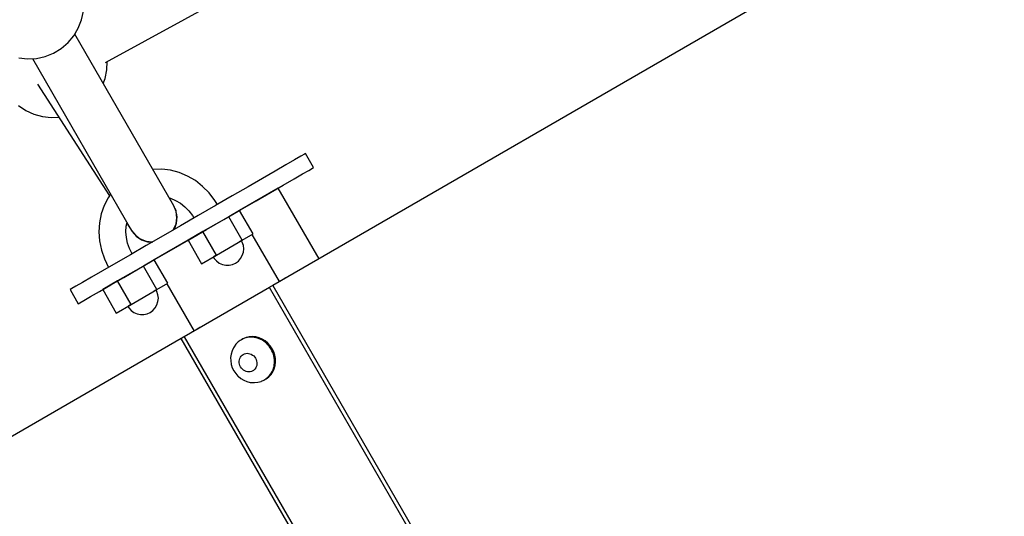
# Model space of a CAD drawing. Units: millimetres. Extents: x -8648 to 6370, y -1033 to 10886.
# Drawn here: x 638 to 1001, y 5039 to 5221 of the extents above; entities that cross this region are included whole.
import ezdxf

# ---------------------------------------------------------------- set-up
doc = ezdxf.new("R2010")
doc.units = ezdxf.units.MM
doc.styles.get("Standard").update_dxf_attribs({"font": 'arial.ttf'})
doc.dimstyles.new('Kopia ISO-25', dxfattribs={"dimtxt": 300, "dimasz": 120, "dimexe": 1.25, "dimexo": 0.625, "dimgap": 100, "dimtad": 1, "dimlfac": 0.001, "dimrnd": 0.1, "dimtxsty": 'Standard', "dimblk": 'ARCHTICK', "dimcen": 2.5, "dimadec": 0, "dimazin": 0, "dimtfac": 1, "dimtmove": 0, "dimatfit": 3, "dimfxl": 1, "dimarcsym": 0})

# ---------------------------------------------------------------- blocks, each defined once
blk = doc.blocks.new('_ArchTick')
at = {"color": 0, "linetype": 'ByBlock', "const_width": 0.15}
blk.add_lwpolyline([(-0.5, -0.5), (0.5, 0.5)], dxfattribs=at)
blk = doc.blocks.new('*D7')
at = {"color": 0, "lineweight": -2}
for p, q in [((6241.86, 5521.69), (6241.86, -967.57)), ((-7133.14, 4205.88), (-7133.14, -967.57)), ((-7133.14, -966.32), (6241.86, -966.32))]:
    blk.add_line(p, q, dxfattribs=at)
at = {"layer": 'Defpoints', "color": 0}
for p in [(6241.86, 5522.31), (-7133.14, 4206.51), (6241.86, -966.32)]:
    blk.add_point(p, dxfattribs=at)
at = {"color": 0, "lineweight": -2, "xscale": 120, "yscale": 120, "zscale": 120, "rotation": 180}
blk.add_blockref('_ArchTick', (-7133.14, -966.32), dxfattribs=at)
at = {"color": 0, "lineweight": -2, "xscale": 120, "yscale": 120, "zscale": 120}
blk.add_blockref('_ArchTick', (6241.86, -966.32), dxfattribs=at)
at = {"color": 0, "insert": (-445.64, -686.03), "char_height": 300, "attachment_point": 5}
blk.add_mtext('13,4m', dxfattribs=at)

msp = doc.modelspace()

# ---------------------------------------------------------------- linework, layer by layer
for p, q in [((669.845, 5205.403), (1095.523, 5438.35)), ((1140.9, 5359.989), (731.391, 5123.408)), ((661.068, 5221.122), (661.736, 5224.324)), ((659.881, 5218.068), (661.068, 5221.122)), ((658.206, 5215.244), (659.881, 5218.068)), ((656.09, 5212.728), (658.206, 5215.244)), ((695.074, 5152.664), (658.568, 5215.854)), ((650.774, 5208.883), (653.59, 5210.588)), ((653.59, 5210.588), (656.09, 5212.728)), ((637.974, 5207.138), (641.23, 5206.774)), ((641.23, 5206.774), (644.509, 5206.95)), ((642.972, 5206.868), (679.488, 5143.66)), ((644.509, 5206.95), (647.719, 5207.659)), ((647.719, 5207.659), (650.774, 5208.883)), ((669.762, 5199.499), (670.43, 5202.701)), ((670.43, 5202.701), (670.553, 5205.79)), ((669.06, 5197.693), (669.762, 5199.499)), ((644.815, 5197.447), (671.299, 5156.349)), ((637.897, 5189.666), (640.571, 5187.803)), ((640.571, 5187.803), (643.521, 5186.407)), ((643.521, 5186.407), (646.668, 5185.515)), ((646.668, 5185.515), (649.925, 5185.151)), ((649.925, 5185.151), (652.645, 5185.297)), ((741.697, 5170.937), (739.417, 5169.62)), ((743.048, 5171.718), (741.697, 5170.937)), ((743.441, 5171.945), (743.048, 5171.718)), ((746.442, 5166.75), (743.441, 5171.945)), ((687.397, 5166.075), (687.332, 5166.066)), ((690.593, 5166.173), (687.397, 5166.075)), ((693.807, 5165.8), (690.593, 5166.173)), ((736.261, 5167.797), (732.298, 5165.507)), ((739.417, 5169.62), (736.261, 5167.797)), ((744.698, 5165.742), (746.049, 5166.523)), ((746.049, 5166.523), (746.442, 5166.75)), ((696.979, 5164.963), (693.807, 5165.8)), ((700.046, 5163.679), (696.979, 5164.963)), ((702.948, 5161.974), (700.046, 5163.679)), ((727.617, 5162.803), (722.322, 5159.744)), ((732.298, 5165.507), (727.617, 5162.803)), ((735.299, 5160.312), (739.262, 5162.602)), ((739.262, 5162.602), (742.419, 5164.425)), ((742.419, 5164.425), (744.698, 5165.742)), ((705.63, 5159.879), (702.948, 5161.974)), ((708.038, 5157.436), (705.63, 5159.879)), ((722.322, 5159.744), (716.532, 5156.399)), ((733.447, 5159.242), (719.228, 5151.028)), ((730.618, 5157.608), (735.299, 5160.312)), ((748.454, 5133.265), (733.447, 5159.242)), ((670.817, 5155.685), (669.332, 5152.832)), ((671.777, 5157.008), (670.817, 5155.685)), ((693.382, 5155.593), (693.784, 5155.487)), ((693.784, 5155.487), (695.673, 5154.697)), ((710.126, 5154.693), (708.038, 5157.436)), ((716.532, 5156.399), (710.376, 5152.843)), ((725.323, 5154.549), (730.618, 5157.608)), ((669.332, 5152.832), (668.258, 5149.757)), ((695.918, 5150.59), (695.074, 5152.664)), ((695.828, 5150.947), (695.414, 5151.829)), ((695.673, 5154.697), (697.46, 5153.646)), ((697.46, 5153.646), (699.111, 5152.357)), ((699.111, 5152.357), (700.594, 5150.852)), ((710.376, 5152.843), (703.992, 5149.154)), ((711.065, 5153.241), (710.126, 5154.693)), ((710.235, 5152.761), (710.376, 5152.843)), ((719.533, 5151.204), (725.323, 5154.549)), ((668.258, 5149.757), (667.617, 5146.517)), ((695.824, 5146.097), (696.174, 5148.35)), ((695.87, 5150.709), (695.828, 5150.947)), ((696.174, 5148.35), (695.918, 5150.59)), ((696.227, 5148.668), (695.97, 5150.137)), ((696.017, 5146.354), (696.227, 5148.668)), ((703.992, 5149.154), (697.522, 5145.417)), ((700.594, 5150.852), (701.88, 5149.163)), ((701.88, 5149.163), (702.414, 5148.243)), ((715.216, 5148.71), (705.729, 5143.229)), ((713.377, 5147.647), (719.533, 5151.204)), ((719.228, 5151.028), (715.216, 5148.71)), ((720.219, 5140.051), (715.216, 5148.71)), ((724.231, 5142.369), (719.228, 5151.028)), ((667.617, 5146.517), (667.42, 5143.176)), ((677.402, 5143.123), (677.523, 5145.18)), ((677.523, 5145.18), (677.801, 5146.581)), ((677.752, 5146.335), (679.716, 5143.287)), ((697.522, 5145.417), (691.11, 5141.713)), ((694.891, 5143.985), (695.824, 5146.097)), ((695.211, 5144.163), (696.017, 5146.354)), ((706.993, 5143.959), (713.377, 5147.647)), ((667.42, 5143.176), (667.672, 5139.8)), ((677.557, 5141.044), (677.402, 5143.123)), ((677.986, 5138.983), (677.557, 5141.044)), ((679.488, 5143.66), (680.864, 5141.892)), ((679.716, 5143.287), (679.621, 5143.49)), ((679.716, 5143.287), (680.436, 5142.442)), ((680.864, 5141.892), (682.676, 5140.552)), ((680.973, 5141.811), (681.213, 5141.53)), ((681.213, 5141.53), (683.124, 5140.224)), ((691.11, 5141.713), (684.901, 5138.125)), ((694.762, 5143.822), (694.891, 5143.985)), ((695.115, 5144.026), (695.211, 5144.163)), ((705.729, 5143.229), (700.254, 5140.066)), ((700.523, 5140.221), (706.993, 5143.959)), ((710.732, 5134.57), (705.729, 5143.229)), ((720.219, 5140.051), (724.231, 5142.369)), ((733.866, 5124.837), (723.861, 5142.155)), ((667.672, 5139.8), (668.368, 5136.454)), ((678.679, 5136.981), (677.986, 5138.983)), ((684.901, 5138.125), (679.032, 5134.735)), ((682.676, 5140.552), (684.803, 5139.73)), ((683.124, 5140.224), (685.318, 5139.46)), ((684.803, 5139.73), (687.098, 5139.483)), ((685.318, 5139.46), (686.997, 5139.336)), ((687.098, 5139.483), (687.304, 5139.513)), ((700.254, 5140.066), (687.815, 5132.879)), ((694.112, 5136.517), (700.523, 5140.221)), ((700.254, 5140.066), (705.256, 5131.407)), ((710.732, 5134.57), (720.219, 5140.051)), ((719.039, 5139.37), (718.311, 5138.949)), ((719.567, 5139.674), (719.039, 5139.37)), ((719.869, 5139.849), (719.567, 5139.674)), ((719.931, 5139.885), (719.869, 5139.849)), ((720.216, 5139.325), (719.931, 5139.885)), ((720.604, 5138.132), (720.216, 5139.325)), ((720.736, 5136.885), (720.604, 5138.132)), ((668.368, 5136.454), (669.494, 5133.203)), ((679.032, 5134.735), (673.635, 5131.617)), ((679.652, 5135.093), (678.679, 5136.981)), ((687.902, 5132.93), (694.112, 5136.517)), ((705.256, 5131.407), (710.732, 5134.57)), ((709.615, 5133.925), (709.556, 5133.891)), ((709.556, 5133.891), (709.897, 5133.364)), ((709.914, 5134.098), (709.615, 5133.925)), ((710.439, 5134.401), (709.914, 5134.098)), ((719.595, 5133.361), (720.221, 5134.446)), ((720.221, 5134.446), (720.607, 5135.638)), ((720.607, 5135.638), (720.736, 5136.885)), ((673.635, 5131.617), (668.83, 5128.841)), ((669.494, 5133.203), (671.001, 5130.095)), ((683.803, 5130.562), (674.316, 5125.081)), ((682.033, 5129.539), (687.902, 5132.93)), ((687.815, 5132.879), (683.803, 5130.562)), ((688.805, 5121.903), (683.803, 5130.562)), ((692.817, 5124.221), (687.815, 5132.879)), ((709.897, 5133.364), (710.737, 5132.432)), ((710.737, 5132.432), (711.751, 5131.694)), ((711.751, 5131.694), (712.896, 5131.184)), ((712.896, 5131.184), (714.122, 5130.923)), ((714.122, 5130.923), (715.375, 5130.923)), ((715.375, 5130.923), (716.601, 5131.183)), ((716.601, 5131.183), (717.745, 5131.692)), ((717.745, 5131.692), (718.758, 5132.429)), ((718.758, 5132.429), (719.595, 5133.361)), ((664.725, 5126.469), (661.411, 5124.555)), ((668.83, 5128.841), (664.725, 5126.469)), ((671.831, 5123.646), (676.636, 5126.421)), ((676.636, 5126.421), (682.033, 5129.539)), ((736.6, 5126.417), (736.262, 5126.222)), ((658.963, 5123.14), (657.435, 5122.258)), ((661.411, 5124.555), (658.963, 5123.14)), ((667.726, 5121.274), (671.831, 5123.646)), ((674.316, 5125.081), (668.84, 5121.918)), ((679.318, 5116.422), (674.316, 5125.081)), ((688.805, 5121.903), (692.817, 5124.221)), ((692.448, 5124.007), (702.452, 5106.689)), ((730.219, 5122.73), (698.805, 5104.582)), ((730.512, 5122.9), (730.219, 5122.73)), ((730.246, 5122.746), (730.219, 5122.73)), ((949.439, 4743.272), (730.219, 5122.73)), ((731.391, 5123.408), (730.512, 5122.9)), ((731.391, 5123.408), (951.139, 4743.036)), ((732.719, 5124.175), (731.59, 5123.523)), ((733.823, 5124.812), (732.719, 5124.175)), ((733.823, 5124.812), (732.719, 5124.175)), ((734.824, 5125.391), (733.823, 5124.812)), ((735.656, 5125.872), (734.824, 5125.391)), ((736.262, 5126.222), (735.656, 5125.872)), ((657.435, 5122.258), (656.86, 5121.926)), ((656.86, 5121.926), (659.862, 5116.731)), ((661.964, 5117.945), (664.413, 5119.36)), ((664.413, 5119.36), (667.726, 5121.274)), ((668.84, 5121.918), (673.843, 5113.259)), ((679.318, 5116.422), (688.805, 5121.903)), ((687.626, 5121.222), (686.897, 5120.801)), ((688.154, 5121.526), (687.626, 5121.222)), ((688.456, 5121.701), (688.154, 5121.526)), ((688.518, 5121.737), (688.456, 5121.701)), ((688.803, 5121.177), (688.518, 5121.737)), ((689.191, 5119.984), (688.803, 5121.177)), ((689.323, 5118.737), (689.191, 5119.984)), ((659.862, 5116.731), (660.436, 5117.062)), ((660.436, 5117.062), (661.964, 5117.945)), ((673.843, 5113.259), (679.318, 5116.422)), ((678.202, 5115.777), (678.143, 5115.743)), ((678.143, 5115.743), (678.484, 5115.216)), ((678.501, 5115.95), (678.202, 5115.777)), ((679.026, 5116.253), (678.501, 5115.95)), ((688.182, 5115.212), (688.807, 5116.298)), ((688.807, 5116.298), (689.193, 5117.49)), ((689.193, 5117.49), (689.323, 5118.737)), ((678.484, 5115.216), (679.323, 5114.284)), ((679.323, 5114.284), (680.338, 5113.546)), ((680.338, 5113.546), (681.483, 5113.036)), ((681.483, 5113.036), (682.709, 5112.775)), ((682.709, 5112.775), (683.962, 5112.774)), ((683.962, 5112.774), (685.187, 5113.035)), ((685.187, 5113.035), (686.331, 5113.544)), ((686.331, 5113.544), (687.344, 5114.281)), ((687.344, 5114.281), (688.182, 5115.212)), ((698.805, 5104.582), (698.522, 5104.419)), ((698.805, 5104.582), (881.62, 4788.14)), ((700.73, 5105.694), (699.601, 5105.042)), ((701.833, 5106.332), (700.73, 5105.694)), ((701.833, 5106.332), (700.73, 5105.694)), ((702.835, 5106.91), (701.833, 5106.332)), ((703.667, 5107.391), (702.835, 5106.91)), ((704.273, 5107.741), (703.667, 5107.391)), ((704.611, 5107.936), (704.273, 5107.741)), ((722.771, 5104.569), (721.614, 5104.298)), ((723.97, 5104.647), (722.771, 5104.569)), ((725.182, 5104.53), (723.97, 5104.647)), ((726.378, 5104.221), (725.182, 5104.53)), ((697.722, 5103.957), (319.023, 4885.175)), ((698.522, 5104.419), (697.568, 5103.868)), ((697.74, 5103.967), (697.722, 5103.957)), ((880.774, 4787.103), (697.722, 5103.957)), ((717.878, 5101.811), (717.168, 5100.813)), ((718.739, 5102.666), (717.878, 5101.811)), ((719.389, 5103.163), (718.739, 5102.666)), ((719.9, 5103.488), (719.389, 5103.163)), ((720.524, 5103.841), (719.9, 5103.488)), ((720.437, 5103.768), (719.9, 5103.488)), ((720.997, 5104.001), (720.437, 5103.768)), ((721.614, 5104.298), (720.524, 5103.841)), ((721.576, 5104.185), (720.997, 5104.001)), ((722.171, 5104.32), (721.576, 5104.185)), ((722.778, 5104.404), (722.171, 5104.32)), ((723.394, 5104.437), (722.778, 5104.404)), ((724.015, 5104.418), (723.394, 5104.437)), ((724.636, 5104.349), (724.015, 5104.418)), ((725.254, 5104.229), (724.636, 5104.349)), ((725.866, 5104.059), (725.254, 5104.229)), ((726.467, 5103.84), (725.866, 5104.059)), ((727.531, 5103.727), (726.378, 5104.221)), ((727.053, 5103.574), (726.467, 5103.84)), ((727.622, 5103.262), (727.053, 5103.574)), ((728.612, 5103.061), (727.531, 5103.727)), ((728.17, 5102.906), (727.622, 5103.262)), ((728.692, 5102.507), (728.17, 5102.906)), ((729.598, 5102.236), (728.612, 5103.061)), ((729.187, 5102.07), (728.692, 5102.507)), ((729.65, 5101.596), (729.187, 5102.07)), ((730.465, 5101.273), (729.598, 5102.236)), ((730.08, 5101.088), (729.65, 5101.596)), ((730.473, 5100.55), (730.08, 5101.088)), ((731.192, 5100.195), (730.465, 5101.273)), ((716.087, 5098.22), (715.919, 5096.984)), ((716.44, 5099.397), (716.087, 5098.22)), ((716.97, 5100.486), (716.44, 5099.397)), ((717.168, 5100.813), (716.97, 5100.486)), ((719.521, 5097.054), (719.814, 5097.466)), ((719.814, 5097.466), (720.169, 5097.819)), ((720.169, 5097.819), (720.578, 5098.105)), ((720.578, 5098.105), (721.029, 5098.316)), ((721.029, 5098.316), (721.513, 5098.447)), ((721.513, 5098.447), (722.016, 5098.496)), ((722.016, 5098.496), (722.528, 5098.46)), ((722.528, 5098.46), (723.034, 5098.34)), ((723.034, 5098.34), (723.523, 5098.141)), ((723.523, 5098.141), (723.983, 5097.865)), ((723.983, 5097.865), (724.402, 5097.521)), ((724.402, 5097.521), (724.77, 5097.117)), ((730.827, 5099.984), (730.473, 5100.55)), ((731.141, 5099.395), (730.827, 5099.984)), ((731.41, 5098.786), (731.141, 5099.395)), ((731.763, 5099.026), (731.192, 5100.195)), ((731.636, 5098.16), (731.41, 5098.786)), ((731.815, 5097.521), (731.636, 5098.16)), ((732.164, 5097.795), (731.763, 5099.026)), ((731.947, 5096.874), (731.815, 5097.521)), ((732.386, 5096.529), (732.164, 5097.795)), ((715.919, 5096.984), (715.94, 5095.718)), ((715.94, 5095.718), (716.15, 5094.455)), ((716.15, 5094.455), (716.173, 5094.325)), ((716.173, 5094.325), (716.547, 5093.155)), ((719.076, 5095.571), (719.147, 5096.095)), ((719.085, 5095.035), (719.076, 5095.571)), ((719.173, 5094.501), (719.085, 5095.035)), ((719.147, 5096.095), (719.297, 5096.593)), ((719.34, 5093.98), (719.173, 5094.501)), ((719.297, 5096.593), (719.521, 5097.054)), ((719.58, 5093.487), (719.34, 5093.98)), ((724.77, 5097.117), (725.077, 5096.662)), ((725.077, 5096.662), (725.317, 5096.169)), ((725.317, 5096.169), (725.484, 5095.648)), ((725.51, 5094.054), (725.361, 5093.556)), ((725.484, 5095.648), (725.573, 5095.114)), ((725.581, 5094.578), (725.51, 5094.054)), ((725.573, 5095.114), (725.581, 5094.578)), ((731.721, 5093.036), (731.879, 5093.651)), ((731.879, 5093.651), (731.99, 5094.281)), ((731.945, 5092.823), (732.275, 5094.014)), ((732.03, 5096.223), (731.947, 5096.874)), ((731.99, 5094.281), (732.052, 5094.922)), ((732.065, 5095.571), (732.03, 5096.223)), ((732.052, 5094.922), (732.065, 5095.571)), ((732.275, 5094.014), (732.423, 5095.259)), ((732.423, 5095.259), (732.386, 5096.529)), ((716.547, 5093.155), (717.086, 5092.046)), ((717.086, 5092.046), (717.778, 5091.025)), ((717.778, 5091.025), (718.604, 5090.116)), ((718.604, 5090.116), (718.706, 5090.031)), ((718.706, 5090.031), (719.695, 5089.218)), ((719.888, 5093.032), (719.58, 5093.487)), ((720.256, 5092.628), (719.888, 5093.032)), ((720.674, 5092.284), (720.256, 5092.628)), ((721.134, 5092.008), (720.674, 5092.284)), ((721.623, 5091.809), (721.134, 5092.008)), ((722.129, 5091.689), (721.623, 5091.809)), ((722.641, 5091.653), (722.129, 5091.689)), ((723.144, 5091.702), (722.641, 5091.653)), ((723.628, 5091.833), (723.144, 5091.702)), ((724.29, 5092.178), (723.628, 5091.833)), ((724.843, 5092.683), (724.29, 5092.178)), ((725.136, 5093.095), (724.843, 5092.683)), ((725.361, 5093.556), (725.136, 5093.095)), ((729.625, 5089.662), (730.259, 5090.32)), ((729.962, 5089.848), (730.775, 5090.715)), ((730.259, 5090.32), (730.635, 5090.804)), ((730.635, 5090.804), (730.971, 5091.321)), ((730.775, 5090.715), (731.441, 5091.715)), ((730.971, 5091.321), (731.265, 5091.868)), ((731.265, 5091.868), (731.516, 5092.44)), ((731.441, 5091.715), (731.945, 5092.823)), ((731.516, 5092.44), (731.721, 5093.036)), ((719.695, 5089.218), (720.781, 5088.568)), ((720.781, 5088.568), (721.936, 5088.096)), ((721.936, 5088.096), (723.132, 5087.814)), ((723.132, 5087.814), (724.34, 5087.729)), ((724.34, 5087.729), (724.722, 5087.737)), ((724.722, 5087.737), (725.942, 5087.854)), ((725.942, 5087.854), (727.112, 5088.172)), ((727.112, 5088.172), (727.308, 5088.255)), ((727.308, 5088.255), (728.139, 5088.622)), ((728.139, 5088.622), (729.021, 5089.132)), ((728.139, 5088.622), (728.915, 5089.093)), ((728.915, 5089.093), (729.625, 5089.662)), ((729.021, 5089.132), (729.962, 5089.848))]:
    msp.add_line(p, q)

# ---------------------------------------------------------------- dimensions: what is measured, and where the dimension line sits
dim = msp.add_linear_dim(base=(6241.8575, -966.3169), p1=(-7133.1422, 4206.5061, -0.0001), p2=(6241.8575, 5522.3125, 0), dimstyle='Kopia ISO-25', override={"dimpost": 'm'})
dim.commit()
dim.dimension.update_dxf_attribs({"geometry": '*D7', "text_midpoint": (-445.6423, -686.0304)})

doc.saveas('drawing.dxf')
